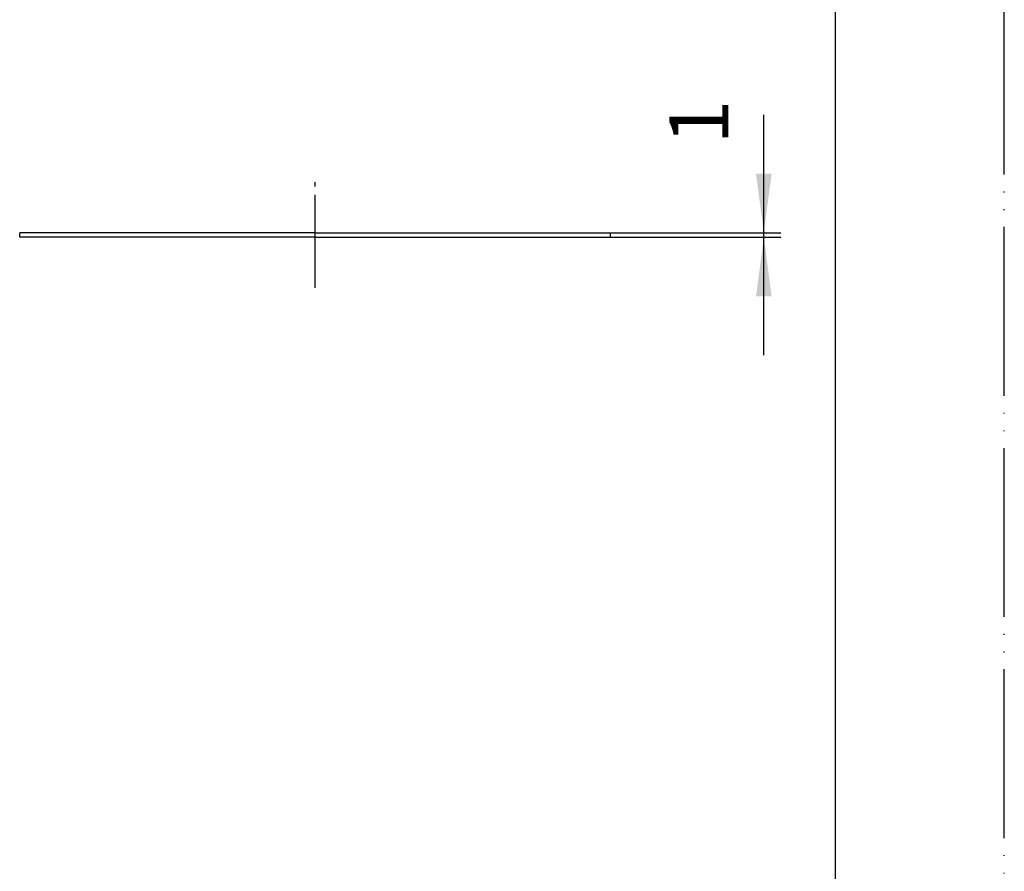
# Model space of a CAD drawing. Units: millimetres. Extents: x 0 to 420, y 0 to 594.
# Drawn here: x 303 to 420, y 101 to 202 of the extents above; entities that cross this region are included whole.
import ezdxf

# ---------------------------------------------------------------- set-up
doc = ezdxf.new("R2010")
doc.units = ezdxf.units.MM
doc.linetypes.add('DASH_CENTER', pattern=[14, 11, -1, 1, -1])
doc.linetypes.add('PHANTOM', pattern=[13, 10, -1, 0, -1, 0, -1])
doc.layers.add('1', color=7, linetype='Continuous')
doc.styles.add('CONVERTER_12', font='txt.shx', dxfattribs={"width": 0.9})
doc.dimstyles.new('ME10_DIM_13', dxfattribs={"dimtxt": 7, "dimasz": 7, "dimexe": 2, "dimexo": 0, "dimgap": 2, "dimtad": 1, "dimdsep": 46, "dimtxsty": 'CONVERTER_12', "dimsah": 1, "dimcen": 0.09, "dimclrd": 2, "dimclre": 2, "dimclrt": 7, "dimadec": 0, "dimazin": 0, "dimtfac": 1, "dimtdec": 4, "dimtix": 1, "dimtmove": 0, "dimatfit": 3, "dimfxl": 1, "dimtolj": 1, "dimtzin": 0, "dimarcsym": 0})

# ---------------------------------------------------------------- blocks, each defined once
blk = doc.blocks.new('開示A4')
at = {"layer": '1', "color": 4, "linetype": 'PHANTOM'}
blk.add_line((210, 0), (210, 297), dxfattribs=at)
at = {"layer": '1', "color": 7, "linetype": 'Continuous'}
blk.add_line((200, 10), (200, 148.5), dxfattribs=at)
blk = doc.blocks.new('開示A4枠', base_point=(0, 0))
at = {"layer": '1', "xscale": 2, "yscale": 2, "zscale": 2}
blk.add_blockref('開示A4', (0, 0), dxfattribs=at)
blk = doc.blocks.new('P42-31S-5', base_point=(385.36, 176.5))
at = {"color": 7, "linetype": 'Continuous'}
for p, q in [((303.36, 176), (303.36, 176.5)), ((314.36, 176.5), (303.36, 176.5)), ((338.36, 176.5), (314.36, 176.5)), ((338.36, 176.5), (362.36, 176.5)), ((362.36, 176.5), (373.36, 176.5)), ((373.36, 176), (373.36, 176.5)), ((338.36, 176), (303.36, 176)), ((338.36, 176), (362.36, 176)), ((362.36, 176), (373.36, 176))]:
    blk.add_line(p, q, dxfattribs=at)
at = {"layer": '1', "color": 7, "linetype": 'Continuous'}
for radius in [35, 24]:
    blk.add_circle((338.36, 246.5), radius, dxfattribs=at)
blk = doc.blocks.new('*D11')
at = {"color": 2, "linetype": 'Continuous'}
for p, q in [((391.51, 176.5), (391.51, 190.5)), ((373.36, 176.5), (393.51, 176.5)), ((391.51, 176), (391.51, 176.5)), ((373.36, 176), (393.51, 176)), ((391.51, 162), (391.51, 176))]:
    blk.add_line(p, q, dxfattribs=at)
at = {"color": 2}
for points in [[(390.59, 183.5), (392.43, 183.5), (391.51, 176.5)], [(392.43, 169), (390.59, 169), (391.51, 176)]]:
    blk.add_solid(points, dxfattribs=at)
at = {"color": 7, "insert": (389.51, 186.97), "char_height": 7, "attachment_point": 7, "rotation": 90, "line_spacing_factor": 0.60024, "style": 'CONVERTER_12'}
blk.add_mtext('1', dxfattribs=at)

msp = doc.modelspace()

# ---------------------------------------------------------------- linework, layer by layer
at = {"color": 2, "linetype": 'DASH_CENTER'}
msp.add_line((338.36, 170), (338.36, 182.5), dxfattribs=at)

# ---------------------------------------------------------------- block references
for name, p in [('開示A4枠', (0, 0)), ('P42-31S-5', (385.36, 176.5))]:
    msp.add_blockref(name, p)

# ---------------------------------------------------------------- dimensions: what is measured, and where the dimension line sits
dim = msp.add_aligned_dim(p1=(373.36, 176.5), p2=(373.36, 176), distance=18.151, text='1', dimstyle='ME10_DIM_13')
dim.commit()
dim.dimension.update_dxf_attribs({"geometry": '*D11', "text_midpoint": (386.011, 188.018), "text_rotation": 90})

doc.saveas('drawing.dxf')
